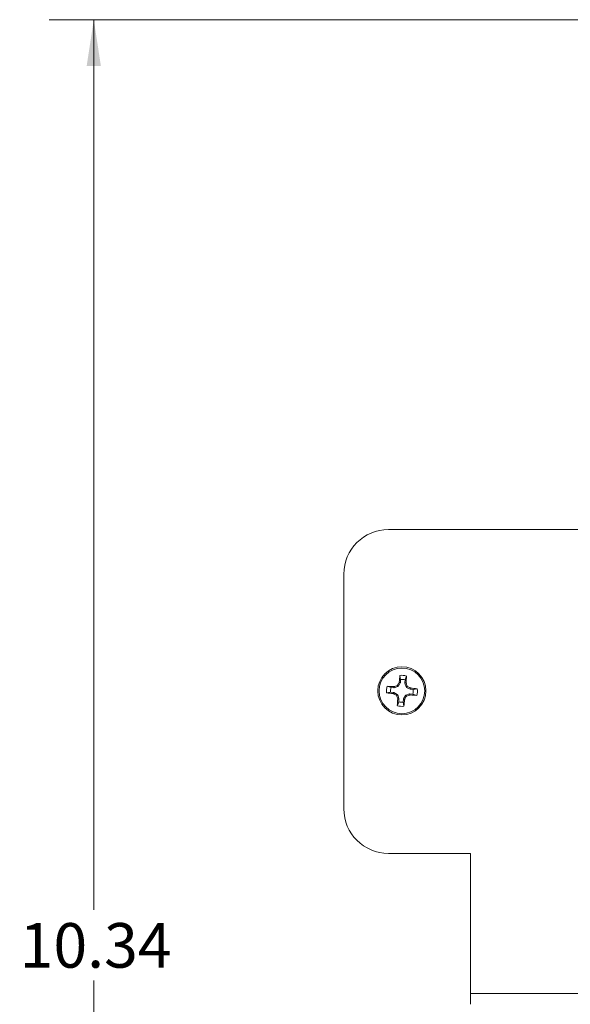
# Model space of a CAD drawing. Units: inches. Extents: x 1.4 to 26.6, y 1.2 to 21.3.
# Drawn here: x 1.4 to 2.9, y 12.8 to 15.5 of the extents above; entities that cross this region are included whole.
import ezdxf

# ---------------------------------------------------------------- set-up
doc = ezdxf.new("R2010")
doc.units = ezdxf.units.IN
doc.header["$MEASUREMENT"] = 0
doc.styles.add('SLDTEXTSTYLE0', font='TXT', dxfattribs={"width": 0.75})
doc.dimstyles.new('SLDDIMSTYLE0', dxfattribs={"dimtxt": 0.125, "dimasz": 0.13, "dimexe": 0, "dimexo": 0.0625, "dimgap": 0.03125, "dimtad": 0, "dimtih": 1, "dimtoh": 1, "dimlfac": 2, "dimrnd": 1e-09, "dimzin": 12, "dimdsep": 46, "dimtxsty": 'SLDTEXTSTYLE0', "dimsah": 1, "dimcen": 0.09, "dimadec": 0, "dimazin": 3, "dimtfac": 1, "dimtofl": 0, "dimtmove": 0, "dimatfit": 3, "dimfxl": 1, "dimfrac": 2, "dimtolj": 1, "dimtzin": 12, "dimarcsym": 0})

# ---------------------------------------------------------------- blocks, each defined once
blk = doc.blocks.new('_D_8')
at = {"color": 7, "linetype": 'Continuous', "lineweight": 0, "transparency": 16777216}
for p, q in [((3.43, 15.5127), (1.4627, 15.5127)), ((1.5877, 15.5127), (1.5877, 13.0182)), ((1.5877, 10.3444), (1.5877, 12.8198)), ((3.4261, 10.3444), (1.4627, 10.3444))]:
    blk.add_line(p, q, dxfattribs=at)
for points in [[(1.5877, 15.5127), (1.5677, 15.3827), (1.6077, 15.3827)], [(1.5877, 10.3444), (1.6077, 10.4744), (1.5677, 10.4744)]]:
    blk.add_solid(points, dxfattribs=at)
at = {"color": 7, "linetype": 'Continuous', "lineweight": 0, "transparency": 16777216, "insert": (1.3799, 12.9809), "char_height": 0.125, "attachment_point": 1, "style": 'SLDTEXTSTYLE0'}
blk.add_mtext('10.34', dxfattribs=at)

msp = doc.modelspace()

# ---------------------------------------------------------------- linework, layer by layer
at = {"color": 7, "linetype": 'Continuous', "lineweight": 15}
for p, q in [((4.5386, 14.0838), (2.4136, 14.0838)), ((2.2886, 13.9588), (2.2886, 13.3013)), ((2.4479, 13.6635), (2.4461, 13.6749)), ((2.4479, 13.6635), (2.4472, 13.6554)), ((2.4599, 13.6543), (2.4606, 13.6624)), ((2.4606, 13.6624), (2.4644, 13.6734)), ((2.421, 13.6409), (2.41, 13.6446)), ((2.4291, 13.6402), (2.421, 13.6409)), ((2.4287, 13.6435), (2.4295, 13.6436)), ((2.4291, 13.6402), (2.4287, 13.6435)), ((2.4299, 13.6403), (2.4291, 13.6402)), ((2.4295, 13.6436), (2.4299, 13.6403)), ((2.4406, 13.6437), (2.4299, 13.6403)), ((2.4406, 13.6437), (2.4382, 13.6465)), ((2.4394, 13.6475), (2.4418, 13.6446)), ((2.4418, 13.6446), (2.4406, 13.6437)), ((2.447, 13.6546), (2.4418, 13.6446)), ((2.4437, 13.6556), (2.4439, 13.6563)), ((2.447, 13.6546), (2.4437, 13.6556)), ((2.4439, 13.6563), (2.4472, 13.6554)), ((2.4472, 13.6554), (2.447, 13.6546)), ((2.4599, 13.6543), (2.4633, 13.6547)), ((2.46, 13.6535), (2.4599, 13.6543)), ((2.4634, 13.6539), (2.46, 13.6535)), ((2.4634, 13.6428), (2.46, 13.6535)), ((2.4633, 13.6547), (2.4634, 13.6539)), ((2.4634, 13.6428), (2.4663, 13.6452)), ((2.4644, 13.6416), (2.4634, 13.6428)), ((2.4672, 13.644), (2.4644, 13.6416)), ((2.4744, 13.6364), (2.4644, 13.6416)), ((2.4744, 13.6364), (2.4754, 13.6397)), ((2.4751, 13.6362), (2.4744, 13.6364)), ((2.4761, 13.6395), (2.4751, 13.6362)), ((2.4832, 13.6355), (2.4751, 13.6362)), ((2.4754, 13.6397), (2.4761, 13.6395)), ((2.4832, 13.6355), (2.4947, 13.6373)), ((2.4199, 13.6281), (2.4084, 13.6263)), ((2.4199, 13.6281), (2.428, 13.6274)), ((2.427, 13.6242), (2.428, 13.6274)), ((2.4278, 13.6239), (2.427, 13.6242)), ((2.4287, 13.6272), (2.4278, 13.6239)), ((2.428, 13.6274), (2.4287, 13.6272)), ((2.4287, 13.6272), (2.4387, 13.622)), ((2.4359, 13.6196), (2.4387, 13.622)), ((2.4397, 13.6209), (2.4369, 13.6185)), ((2.4387, 13.622), (2.4397, 13.6209)), ((2.4397, 13.6209), (2.4431, 13.6101)), ((2.4397, 13.6097), (2.4431, 13.6101)), ((2.4398, 13.609), (2.4397, 13.6097)), ((2.4432, 13.6093), (2.4398, 13.609)), ((2.4432, 13.6093), (2.4425, 13.6013)), ((2.4431, 13.6101), (2.4432, 13.6093)), ((2.4553, 13.6002), (2.456, 13.6082)), ((2.456, 13.6082), (2.4562, 13.609)), ((2.4592, 13.6073), (2.456, 13.6082)), ((2.4562, 13.609), (2.4614, 13.619)), ((2.4562, 13.609), (2.4594, 13.608)), ((2.4594, 13.608), (2.4592, 13.6073)), ((2.4614, 13.619), (2.4625, 13.62)), ((2.4638, 13.6161), (2.4614, 13.619)), ((2.4625, 13.62), (2.4733, 13.6234)), ((2.4625, 13.62), (2.4649, 13.6171)), ((2.4733, 13.6234), (2.4741, 13.6235)), ((2.4737, 13.62), (2.4733, 13.6234)), ((2.4744, 13.6201), (2.4737, 13.62)), ((2.4741, 13.6235), (2.4744, 13.6201)), ((2.4741, 13.6235), (2.4821, 13.6228)), ((2.4821, 13.6228), (2.4931, 13.619)), ((2.4425, 13.6013), (2.4388, 13.5903)), ((2.4553, 13.6002), (2.4571, 13.5887)), ((2.4136, 13.1763), (2.6441, 13.1763)), ((2.6441, 13.1763), (2.6441, 12.8962)), ((2.6441, 12.8962), (2.6441, 12.7839)), ((3.1441, 12.7839), (2.6441, 12.7839)), ((2.6441, 12.7824), (2.6441, 12.7719))]:
    msp.add_line(p, q, dxfattribs=at)
for radius in [0.0675, 0.064]:
    msp.add_circle((2.4516, 13.6318), radius, dxfattribs=at)
for centre, radius, start, end in [((2.4136, 13.9588), 0.125, 90, 180), ((3.4794, 13.5464), 1.0413, 172.9091, 173.9396), ((2.4516, 13.6318), 0.0435, 72.8803, 97.2684), ((2.4516, 13.6318), 0.0319, 73.5022, 96.6466), ((1.4244, 13.7235), 1.0411, 356.209, 357.2397), ((2.4516, 13.6318), 0.0435, 162.8803, 187.2684), ((2.3599, 12.6055), 1.0403, 86.209, 87.2406), ((2.4516, 13.6318), 0.0319, 163.5022, 186.6466), ((2.8029, 12.5219), 1.1822, 107.9665, 108.4115), ((3.4972, 13.0893), 1.196, 151.74, 152.18), ((1.3371, 13.279), 1.1871, 17.9665, 18.4098), ((1.9154, 12.5981), 1.1826, 61.7371, 62.1821), ((2.3662, 12.6045), 1.0408, 82.9089, 83.94), ((2.4516, 13.6318), 0.0319, 343.5022, 6.6466), ((2.4516, 13.6318), 0.0435, 342.8803, 7.2684), ((2.5369, 14.6591), 1.0408, 262.9089, 263.94), ((2.9878, 14.6656), 1.1826, 241.7371, 242.1821), ((3.5553, 13.9811), 1.1757, 197.9652, 198.4128), ((3.479, 13.5401), 1.0415, 176.2091, 177.2396), ((1.4241, 13.7172), 1.041, 352.9089, 353.9398), ((1.406, 14.1743), 1.196, 331.74, 332.18), ((2.1009, 14.7397), 1.1801, 287.9661, 288.4119), ((2.5432, 14.6582), 1.0403, 266.209, 267.2406), ((2.4516, 13.6318), 0.0435, 252.8803, 277.2684), ((2.4516, 13.6318), 0.0319, 253.5022, 276.6466), ((2.4136, 13.3013), 0.125, 180, 270)]:
    msp.add_arc(centre, radius, start, end, dxfattribs=at)
for points, knots in [([(2.4382, 13.6465), (2.4384, 13.6466), (2.4388, 13.6468), (2.4392, 13.6472), (2.4393, 13.6474), (2.4394, 13.6475)], [0, 0, 0, 0, 0.42857, 0.857063, 1, 1, 1, 1]), ([(2.4663, 13.6452), (2.4664, 13.645), (2.4665, 13.6446), (2.4669, 13.6442), (2.4672, 13.644), (2.4672, 13.644)], [0, 0, 0, 0, 0.428507, 0.857088, 1, 1, 1, 1]), ([(2.4369, 13.6185), (2.4368, 13.6187), (2.4366, 13.6191), (2.4362, 13.6194), (2.436, 13.6196), (2.4359, 13.6196)], [0, 0, 0, 0, 0.428507, 0.857088, 1, 1, 1, 1]), ([(2.4649, 13.6171), (2.4647, 13.617), (2.4643, 13.6169), (2.4639, 13.6165), (2.4638, 13.6162), (2.4638, 13.6161)], [0, 0, 0, 0, 0.42857, 0.857063, 1, 1, 1, 1]), ([(2.6441, 12.7839), (2.6441, 12.7786), (2.6441, 12.7681), (2.6441, 12.7582), (2.6441, 12.7533)], [0, 0, 0, 0, 0.499996, 1, 1, 1, 1])]:
    msp.add_open_spline(points, degree=3, knots=knots, dxfattribs=at)

# ---------------------------------------------------------------- dimensions: what is measured, and where the dimension line sits
at = {"color": 7, "linetype": 'Continuous', "lineweight": 0}
dim = msp.add_linear_dim(base=(1.5877, 10.3444), p1=(3.48, 15.5127), p2=(3.4761, 10.3444), angle=90, dimstyle='SLDDIMSTYLE0', dxfattribs=at)
dim.commit()
dim.dimension.update_dxf_attribs({"geometry": '_D_8', "text_midpoint": (1.5877, 12.919), "dimtype": 160})

doc.saveas('drawing.dxf')
